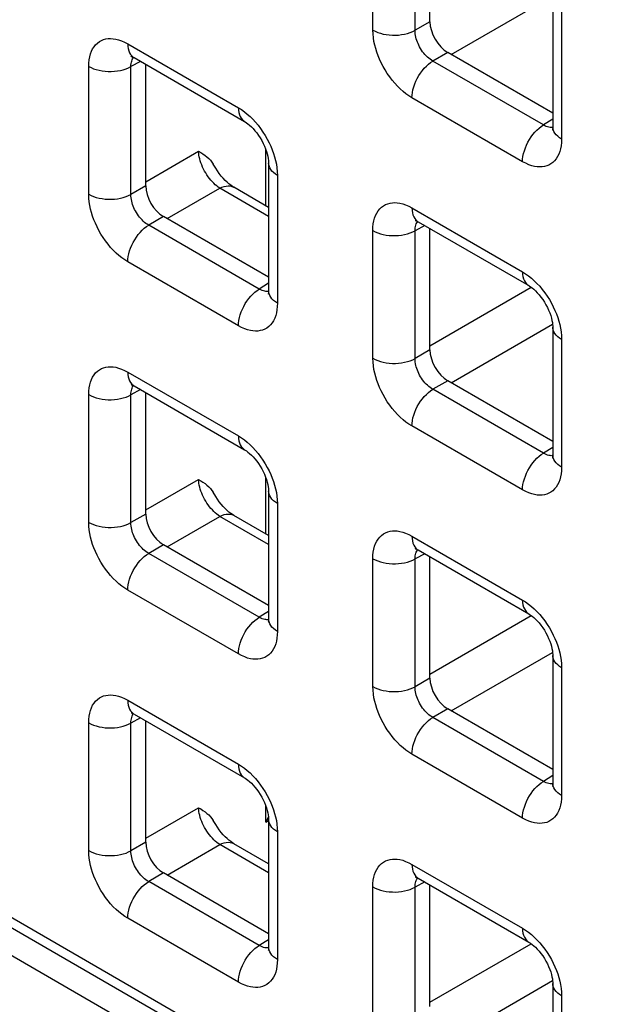
# Model space of a CAD drawing. Units: millimetres. Extents: x -45 to 53, y -212 to 176.
# Drawn here: x -22 to -17, y 55 to 65 of the extents above; entities that cross this region are included whole.
import ezdxf

# ---------------------------------------------------------------- set-up
doc = ezdxf.new("R2010")
doc.units = ezdxf.units.MM
doc.header["$LTSCALE"] = 16.335
doc.layers.add('ASSI', color=7, linetype='CONTINUOUS')
doc.layers.add('RACCORDO', color=7, linetype='CONTINUOUS')

msp = doc.modelspace()

# ---------------------------------------------------------------- linework, layer by layer
at = {"layer": 'ASSI', "color": 7, "linetype": 'CONTINUOUS'}
msp.add_line((-27.6125, 58.8947), (23.0163, 29.6622), dxfattribs=at)
at = {"layer": 'RACCORDO', "color": 250, "linetype": 'CONTINUOUS'}
for p, q in [((-18.9353, 65.1693), (-18.9353, 66.4407)), ((-18.5148, 65.1672), (-18.5148, 66.4386)), ((-18.1553, 64.926), (-17.1462, 65.5087)), ((-17.0565, 65.3559), (-17.0565, 64.0845)), ((-18.3671, 65.2524), (-18.5148, 65.1672)), ((-21.3749, 65.0324), (-20.2737, 64.3966)), ((-18.1903, 64.9463), (-18.338, 64.861)), ((-21.7637, 63.5365), (-21.7637, 64.8079)), ((-21.2474, 64.8573), (-21.3432, 64.8058)), ((-21.3432, 63.5344), (-21.3432, 64.8058)), ((-17.2369, 64.2252), (-18.338, 64.861)), ((-17.4453, 63.86), (-18.5464, 64.4958)), ((-17.1443, 64.2825), (-17.2369, 64.2252)), ((-17.1836, 64.2032), (-17.1959, 64.2065)), ((-20.0003, 63.4209), (-20.0003, 63.98)), ((-21.1955, 63.6602), (-20.6703, 63.9634)), ((-19.8849, 63.7231), (-19.8849, 62.4517)), ((-21.1955, 63.6196), (-21.3432, 63.5344)), ((-20.9837, 63.2932), (-20.4585, 63.5965)), ((-19.9727, 63.316), (-20.4585, 63.5965)), ((-18.5464, 63.3993), (-17.4453, 62.7635)), ((-21.0188, 63.3135), (-21.1664, 63.2282)), ((-20.0653, 62.5925), (-21.1664, 63.2282)), ((-18.4189, 63.2242), (-18.5148, 63.1727)), ((-18.9353, 61.9034), (-18.9353, 63.1748)), ((-18.5148, 61.9013), (-18.5148, 63.1727)), ((-20.2737, 62.2272), (-21.3749, 62.863)), ((-19.9727, 62.6497), (-20.0653, 62.5925)), ((-18.3671, 62.0271), (-17.3582, 62.6096)), ((-20.012, 62.5704), (-20.0244, 62.5737)), ((-18.1553, 61.6601), (-17.1462, 62.2428)), ((-17.0565, 62.09), (-17.0565, 60.8186)), ((-18.3671, 61.9865), (-18.5148, 61.9013)), ((-21.3749, 61.7665), (-20.2737, 61.1307)), ((-18.1903, 61.6804), (-18.338, 61.5951)), ((-21.7637, 60.2706), (-21.7637, 61.5421)), ((-21.2474, 61.5915), (-21.3432, 61.5399)), ((-21.3432, 60.2685), (-21.3432, 61.5399)), ((-17.2369, 60.9594), (-18.338, 61.5951)), ((-17.4453, 60.5941), (-18.5464, 61.2299)), ((-17.1443, 61.0166), (-17.2369, 60.9594)), ((-17.1836, 60.9373), (-17.1959, 60.9406)), ((-21.1955, 60.3943), (-20.6703, 60.6975)), ((-20.0003, 60.155), (-20.0003, 60.7142)), ((-19.8849, 60.4572), (-19.8849, 59.1858)), ((-21.1955, 60.3538), (-21.3432, 60.2685)), ((-20.9837, 60.0274), (-20.4585, 60.3306)), ((-19.9727, 60.0501), (-20.4585, 60.3306)), ((-18.5464, 60.1334), (-17.4453, 59.4977)), ((-21.0188, 60.0476), (-21.1664, 59.9624)), ((-20.0653, 59.3266), (-21.1664, 59.9624)), ((-18.9353, 58.6375), (-18.9353, 59.909)), ((-18.4189, 59.9584), (-18.5148, 59.9068)), ((-18.5148, 58.6354), (-18.5148, 59.9068)), ((-20.2737, 58.9613), (-21.3749, 59.5971)), ((-19.9727, 59.3838), (-20.0653, 59.3266)), ((-20.012, 59.3045), (-20.0244, 59.3078)), ((-18.3671, 58.7612), (-17.3582, 59.3437)), ((-27.5832, 59.2557), (22.7042, 30.2203)), ((-18.1553, 58.3943), (-17.1462, 58.9769)), ((-17.0565, 58.8241), (-17.0565, 57.5527)), ((-18.3671, 58.7207), (-18.5148, 58.6354)), ((-21.3749, 58.5007), (-20.2737, 57.8649)), ((-18.1903, 58.4145), (-18.338, 58.3293)), ((-21.2474, 58.3256), (-21.3432, 58.2741)), ((-17.2369, 57.6935), (-18.338, 58.3293)), ((-21.7637, 57.0047), (-21.7637, 58.2762)), ((-21.3432, 57.0026), (-21.3432, 58.2741)), ((-17.4453, 57.3282), (-18.5464, 57.964)), ((-17.1443, 57.7507), (-17.2369, 57.6935)), ((-17.1836, 57.6714), (-17.1959, 57.6747)), ((-21.1955, 57.1284), (-20.6703, 57.4316)), ((-20.0003, 57.2885), (-20.0003, 57.4483)), ((-20.0003, 57.2885), (-19.9727, 57.3044)), ((-19.8849, 57.1914), (-19.8849, 55.9199)), ((-21.1955, 57.0879), (-21.3432, 57.0026)), ((-20.9837, 56.7615), (-20.4585, 57.0647)), ((-19.9727, 56.7842), (-20.4585, 57.0647)), ((-18.5464, 56.8676), (-17.4453, 56.2318)), ((-21.0188, 56.7817), (-21.1664, 56.6965)), ((-20.0653, 56.0607), (-21.1664, 56.6965)), ((-18.9353, 55.3716), (-18.9353, 56.6431)), ((-18.4189, 56.6925), (-18.5148, 56.641)), ((-18.5148, 55.3695), (-18.5148, 56.641)), ((-20.2737, 55.6954), (-21.3749, 56.3312)), ((-19.9727, 56.1179), (-20.0653, 56.0607)), ((-18.3671, 55.4953), (-17.3582, 56.0778)), ((-20.012, 56.0386), (-20.0244, 56.0419)), ((-18.1553, 55.1284), (-17.1462, 55.711)), ((-17.0565, 55.5583), (-17.0565, 54.2868))]:
    msp.add_line(p, q, dxfattribs=at)
at = {"layer": 'RACCORDO', "color": 7, "linetype": 'CONTINUOUS'}
for p, q in [((-18.3671, 65.2524), (-18.3671, 66.4602)), ((-17.1443, 65.4784), (-17.1443, 64.2069)), ((-21.3127, 64.8951), (-20.2116, 64.2593)), ((-17.1443, 64.3423), (-18.1903, 64.9463)), ((-21.1955, 63.6196), (-21.1955, 64.8274)), ((-19.9727, 63.8456), (-19.9727, 62.5742)), ((-19.9727, 63.405), (-20.3196, 63.6053)), ((-19.9727, 62.7095), (-21.0188, 63.3135)), ((-18.4843, 63.262), (-17.3832, 62.6262)), ((-18.3671, 61.9865), (-18.3671, 63.1943)), ((-17.1443, 62.2125), (-17.1443, 60.9411)), ((-21.3127, 61.6292), (-20.2116, 60.9934)), ((-17.1443, 61.0764), (-18.1903, 61.6804)), ((-21.1955, 60.3538), (-21.1955, 61.5615)), ((-19.9727, 60.5797), (-19.9727, 59.3083)), ((-19.9727, 60.1391), (-20.3196, 60.3394)), ((-19.9727, 59.4436), (-21.0188, 60.0476)), ((-18.4843, 59.9961), (-17.3832, 59.3603)), ((-18.3671, 58.7207), (-18.3671, 59.9284)), ((-27.5211, 59.1184), (22.7663, 30.083)), ((-17.1443, 58.9466), (-17.1443, 57.6752)), ((-17.1443, 57.8106), (-18.1903, 58.4145)), ((-21.3127, 58.3633), (-20.2116, 57.7275)), ((-21.1955, 57.0879), (-21.1955, 58.2957)), ((-19.9727, 57.3138), (-19.9727, 56.0424)), ((-19.9727, 56.8732), (-20.3196, 57.0735)), ((-19.9727, 56.1778), (-21.0188, 56.7817)), ((-18.4843, 56.7302), (-17.3832, 56.0944)), ((-18.3671, 55.4548), (-18.3671, 56.6626)), ((-17.1443, 55.6807), (-17.1443, 54.4093))]:
    msp.add_line(p, q, dxfattribs=at)
at = {"layer": 'RACCORDO', "color": 250, "linetype": 'CONTINUOUS'}
for points in [[(-18.9353, 65.1693), (-18.9122, 65.1573), (-18.8871, 65.1467), (-18.8603, 65.1377), (-18.832, 65.1303), (-18.8025, 65.1247), (-18.7722, 65.1209), (-18.7413, 65.1189), (-18.7102, 65.1187), (-18.6793, 65.1204), (-18.6489, 65.1239), (-18.6192, 65.1293), (-18.5907, 65.1363), (-18.5636, 65.1451), (-18.5382, 65.1554), (-18.5148, 65.1672)], [(-18.5464, 64.4958), (-18.5764, 64.5145), (-18.6058, 64.5353), (-18.6345, 64.5583), (-18.6627, 64.5834), (-18.6903, 64.6106), (-18.7169, 64.6397), (-18.7428, 64.6707), (-18.7679, 64.7036), (-18.7914, 64.7375), (-18.8133, 64.7724), (-18.8337, 64.8082), (-18.8523, 64.844), (-18.8687, 64.8793), (-18.8832, 64.9146), (-18.896, 64.95), (-18.9072, 64.9854), (-18.9167, 65.0209), (-18.9243, 65.0571), (-18.9299, 65.0939), (-18.9336, 65.1313), (-18.9353, 65.1693)], [(-18.338, 64.861), (-18.3518, 64.8693), (-18.3654, 64.8786), (-18.3788, 64.889), (-18.3918, 64.9003), (-18.4045, 64.9126), (-18.4168, 64.9257), (-18.4287, 64.9398), (-18.4401, 64.9546), (-18.4509, 64.97), (-18.4609, 64.9859), (-18.4702, 65.0021), (-18.4785, 65.0184), (-18.4859, 65.0346), (-18.4924, 65.0506), (-18.4982, 65.0667), (-18.5031, 65.0829), (-18.5072, 65.0991), (-18.5106, 65.1157), (-18.513, 65.1327), (-18.5145, 65.15), (-18.5148, 65.1672)], [(-21.7637, 64.8079), (-21.7625, 64.8418), (-21.7591, 64.8738), (-21.7536, 64.9038), (-21.746, 64.9319), (-21.7362, 64.9581), (-21.7243, 64.9821), (-21.7104, 65.0039), (-21.6944, 65.0236), (-21.6769, 65.0406), (-21.6576, 65.0548), (-21.6368, 65.0664), (-21.615, 65.0752), (-21.5927, 65.0813), (-21.5694, 65.0846), (-21.5452, 65.0854), (-21.5201, 65.0839), (-21.4941, 65.0798), (-21.4666, 65.0727), (-21.4375, 65.0623), (-21.4069, 65.0489), (-21.3749, 65.0324)], [(-21.3749, 65.0324), (-21.3737, 65.0077), (-21.3703, 64.9847), (-21.3647, 64.9634), (-21.3569, 64.9442), (-21.3471, 64.9272), (-21.3352, 64.9127), (-21.3215, 64.9008), (-21.3128, 64.8951)], [(-21.3432, 64.8058), (-21.3429, 64.821), (-21.3417, 64.8354), (-21.3393, 64.849), (-21.336, 64.8617), (-21.3318, 64.8734), (-21.3266, 64.8843), (-21.3203, 64.8942), (-21.3175, 64.8977)], [(-21.7637, 64.8079), (-21.7406, 64.7959), (-21.7156, 64.7854), (-21.6887, 64.7764), (-21.6604, 64.769), (-21.6309, 64.7634), (-21.6006, 64.7595), (-21.5697, 64.7575), (-21.5387, 64.7574), (-21.5078, 64.7591), (-21.4773, 64.7626), (-21.4477, 64.7679), (-21.4191, 64.775), (-21.392, 64.7837), (-21.3666, 64.794), (-21.3432, 64.8058)], [(-18.5464, 64.4958), (-18.5453, 64.5218), (-18.5419, 64.5488), (-18.5363, 64.5765), (-18.5285, 64.6047), (-18.5186, 64.6331), (-18.5068, 64.6613), (-18.4931, 64.689), (-18.4777, 64.7159), (-18.4608, 64.7419), (-18.4425, 64.7665), (-18.4231, 64.7895), (-18.4027, 64.8107), (-18.3815, 64.8298), (-18.3599, 64.8466), (-18.338, 64.861)], [(-20.2737, 64.3966), (-20.2726, 64.372), (-20.2692, 64.3489), (-20.2636, 64.3276), (-20.2558, 64.3084), (-20.2459, 64.2915), (-20.2341, 64.2769), (-20.2204, 64.265), (-20.2116, 64.2593)], [(-20.2737, 64.3966), (-20.2438, 64.3779), (-20.2144, 64.3571), (-20.1857, 64.3341), (-20.1575, 64.309), (-20.1299, 64.2818)], [(-20.1299, 64.2818), (-20.1032, 64.2527), (-20.0773, 64.2217), (-20.0523, 64.1888), (-20.0288, 64.1549), (-20.0069, 64.12), (-19.9864, 64.0842), (-19.9679, 64.0484), (-19.9515, 64.0131), (-19.9369, 63.9778), (-19.9241, 63.9424)], [(-17.4453, 63.86), (-17.4442, 63.886), (-17.4408, 63.913), (-17.4351, 63.9407), (-17.4274, 63.9689), (-17.4175, 63.9973), (-17.4057, 64.0255), (-17.392, 64.0532), (-17.3766, 64.0802), (-17.3596, 64.1061), (-17.3414, 64.1307), (-17.3219, 64.1537), (-17.3015, 64.1749), (-17.2804, 64.194), (-17.2588, 64.2108), (-17.2369, 64.2252)], [(-17.1959, 64.2065), (-17.209, 64.2112), (-17.2227, 64.2174), (-17.2369, 64.2252)], [(-17.1445, 64.2015), (-17.1498, 64.2007), (-17.1607, 64.2004), (-17.172, 64.2012), (-17.1836, 64.2032)], [(-17.0565, 64.0845), (-17.0772, 64.0978), (-17.0955, 64.1123), (-17.1111, 64.1278), (-17.1239, 64.1441), (-17.1336, 64.1611), (-17.1403, 64.1787), (-17.1438, 64.1965), (-17.1443, 64.2069)], [(-17.0565, 64.0845), (-17.0577, 64.0506), (-17.0611, 64.0186), (-17.0665, 63.9886), (-17.0742, 63.9605), (-17.084, 63.9343), (-17.0958, 63.9103), (-17.1098, 63.8885), (-17.1257, 63.8688), (-17.1433, 63.8518), (-17.1625, 63.8376), (-17.1834, 63.826), (-17.2051, 63.8172), (-17.2275, 63.8111), (-17.2508, 63.8078), (-17.275, 63.807), (-17.3001, 63.8085), (-17.3261, 63.8126), (-17.3536, 63.8197), (-17.3827, 63.8301), (-17.4133, 63.8435), (-17.4453, 63.86)], [(-20.4585, 63.5965), (-20.4736, 63.6068), (-20.4887, 63.6183), (-20.5037, 63.6311), (-20.5184, 63.645), (-20.5329, 63.6599), (-20.547, 63.6758), (-20.5607, 63.6926), (-20.5738, 63.7102), (-20.5864, 63.7285), (-20.5983, 63.7474), (-20.6095, 63.7668), (-20.6199, 63.7866), (-20.6295, 63.8066), (-20.6382, 63.8269), (-20.6459, 63.8471), (-20.6526, 63.8674), (-20.6583, 63.8874), (-20.663, 63.9071), (-20.6665, 63.9264), (-20.669, 63.9452), (-20.6703, 63.9634)], [(-19.9241, 63.9424), (-19.9129, 63.907), (-19.9034, 63.8715), (-19.8958, 63.8354), (-19.8903, 63.7985), (-19.8866, 63.7611), (-19.8849, 63.7231)], [(-19.8849, 63.7231), (-19.9057, 63.7364), (-19.924, 63.7509), (-19.9396, 63.7664), (-19.9523, 63.7828), (-19.9621, 63.7998), (-19.9687, 63.8173), (-19.9722, 63.8351), (-19.9727, 63.8456)], [(-20.4585, 63.5965), (-20.4372, 63.6063), (-20.4161, 63.6134), (-20.3957, 63.6177), (-20.376, 63.6193), (-20.3572, 63.6181), (-20.3396, 63.6141), (-20.3233, 63.6073), (-20.3196, 63.6053)], [(-21.7637, 63.5365), (-21.7406, 63.5245), (-21.7156, 63.5139), (-21.6887, 63.5049), (-21.6604, 63.4976), (-21.6309, 63.4919), (-21.6006, 63.4881), (-21.5697, 63.4861), (-21.5387, 63.4859), (-21.5078, 63.4876), (-21.4773, 63.4912), (-21.4477, 63.4965), (-21.4191, 63.5036), (-21.392, 63.5123), (-21.3666, 63.5226), (-21.3432, 63.5344)], [(-21.3749, 62.863), (-21.4048, 62.8817), (-21.4342, 62.9026), (-21.4629, 62.9255), (-21.4911, 62.9506), (-21.5187, 62.9778), (-21.5454, 63.0069), (-21.5713, 63.0379), (-21.5963, 63.0708), (-21.6198, 63.1047), (-21.6417, 63.1396), (-21.6622, 63.1754), (-21.6807, 63.2112), (-21.6971, 63.2466), (-21.7116, 63.2818), (-21.7244, 63.3172), (-21.7357, 63.3526), (-21.7452, 63.3882), (-21.7527, 63.4243), (-21.7583, 63.4611), (-21.762, 63.4985), (-21.7637, 63.5365)], [(-21.1664, 63.2282), (-21.1802, 63.2365), (-21.1938, 63.2458), (-21.2072, 63.2562), (-21.2202, 63.2676), (-21.2329, 63.2798), (-21.2452, 63.2929), (-21.2571, 63.307), (-21.2686, 63.3218), (-21.2793, 63.3372), (-21.2893, 63.3531), (-21.2986, 63.3693), (-21.307, 63.3857), (-21.3144, 63.4018), (-21.3209, 63.4178), (-21.3266, 63.434), (-21.3315, 63.4502), (-21.3356, 63.4663), (-21.339, 63.4829), (-21.3414, 63.5), (-21.3429, 63.5172), (-21.3432, 63.5344)], [(-18.9353, 63.1748), (-18.934, 63.2087), (-18.9307, 63.2407), (-18.9252, 63.2707), (-18.9175, 63.2988), (-18.9077, 63.325), (-18.8959, 63.349), (-18.882, 63.3708), (-18.866, 63.3905), (-18.8485, 63.4075), (-18.8292, 63.4217), (-18.8084, 63.4333), (-18.7866, 63.4421), (-18.7642, 63.4482), (-18.741, 63.4515), (-18.7167, 63.4523), (-18.6917, 63.4508), (-18.6656, 63.4467), (-18.6381, 63.4396), (-18.609, 63.4292), (-18.5785, 63.4158), (-18.5464, 63.3993)], [(-18.5464, 63.3993), (-18.5453, 63.3747), (-18.5419, 63.3516), (-18.5363, 63.3303), (-18.5285, 63.3111), (-18.5186, 63.2941), (-18.5068, 63.2796), (-18.4931, 63.2677), (-18.4843, 63.262)], [(-21.3749, 62.863), (-21.3737, 62.889), (-21.3703, 62.916), (-21.3647, 62.9437), (-21.3569, 62.9719), (-21.3471, 63.0003), (-21.3352, 63.0285), (-21.3215, 63.0562), (-21.3061, 63.0832), (-21.2892, 63.1091), (-21.2709, 63.1337), (-21.2515, 63.1567), (-21.2311, 63.1779), (-21.21, 63.197), (-21.1883, 63.2138), (-21.1664, 63.2282)], [(-18.5148, 63.1727), (-18.5145, 63.1879), (-18.5132, 63.2023), (-18.5109, 63.2159), (-18.5076, 63.2286), (-18.5034, 63.2403), (-18.4981, 63.2512), (-18.4919, 63.2611), (-18.4891, 63.2646)], [(-18.9353, 63.1748), (-18.9122, 63.1628), (-18.8871, 63.1523), (-18.8603, 63.1433), (-18.832, 63.1359), (-18.8025, 63.1303), (-18.7722, 63.1264), (-18.7413, 63.1244), (-18.7102, 63.1243), (-18.6793, 63.126), (-18.6489, 63.1295), (-18.6192, 63.1348), (-18.5907, 63.1419), (-18.5636, 63.1506), (-18.5382, 63.161), (-18.5148, 63.1727)], [(-17.4453, 62.7635), (-17.4442, 62.7389), (-17.4408, 62.7158), (-17.4351, 62.6945), (-17.4274, 62.6753), (-17.4175, 62.6584), (-17.4057, 62.6438), (-17.392, 62.6319), (-17.3832, 62.6262)], [(-17.4453, 62.7635), (-17.4153, 62.7448), (-17.386, 62.724), (-17.3572, 62.701), (-17.3291, 62.6759), (-17.3015, 62.6487)], [(-17.3015, 62.6487), (-17.2748, 62.6196), (-17.2489, 62.5886), (-17.2239, 62.5557), (-17.2004, 62.5218), (-17.1784, 62.4869), (-17.158, 62.4511), (-17.1395, 62.4153), (-17.123, 62.38), (-17.1085, 62.3447), (-17.0957, 62.3093)], [(-20.2737, 62.2272), (-20.2726, 62.2532), (-20.2692, 62.2802), (-20.2636, 62.308), (-20.2558, 62.3362), (-20.2459, 62.3645), (-20.2341, 62.3927), (-20.2204, 62.4204), (-20.205, 62.4474), (-20.1881, 62.4733), (-20.1698, 62.4979), (-20.1503, 62.5209), (-20.13, 62.5421), (-20.1088, 62.5612), (-20.0872, 62.5781), (-20.0653, 62.5925)], [(-20.0244, 62.5737), (-20.0374, 62.5784), (-20.0511, 62.5846), (-20.0653, 62.5925)], [(-19.9729, 62.5687), (-19.9782, 62.5679), (-19.9891, 62.5676), (-20.0004, 62.5684), (-20.012, 62.5704)], [(-19.8849, 62.4517), (-19.9057, 62.465), (-19.924, 62.4795), (-19.9396, 62.495), (-19.9523, 62.5113), (-19.9621, 62.5284), (-19.9687, 62.5459), (-19.9722, 62.5637), (-19.9727, 62.5741)], [(-19.8849, 62.4517), (-19.8861, 62.4178), (-19.8895, 62.3858), (-19.895, 62.3558), (-19.9026, 62.3277), (-19.9124, 62.3015), (-19.9242, 62.2775), (-19.9382, 62.2557), (-19.9542, 62.236), (-19.9717, 62.219), (-19.991, 62.2048), (-20.0118, 62.1932), (-20.0336, 62.1844), (-20.0559, 62.1784), (-20.0792, 62.175), (-20.1034, 62.1742), (-20.1285, 62.1757), (-20.1545, 62.1798), (-20.182, 62.1869), (-20.2111, 62.1973), (-20.2417, 62.2107), (-20.2737, 62.2272)], [(-17.0957, 62.3093), (-17.0845, 62.2739), (-17.075, 62.2384), (-17.0674, 62.2023), (-17.0618, 62.1654), (-17.0582, 62.128), (-17.0565, 62.09)], [(-17.0565, 62.09), (-17.0772, 62.1033), (-17.0955, 62.1178), (-17.1111, 62.1333), (-17.1239, 62.1497), (-17.1336, 62.1667), (-17.1403, 62.1842), (-17.1438, 62.202), (-17.1443, 62.2125)], [(-18.9353, 61.9034), (-18.9122, 61.8914), (-18.8871, 61.8808), (-18.8603, 61.8718), (-18.832, 61.8645), (-18.8025, 61.8588), (-18.7722, 61.855), (-18.7413, 61.853), (-18.7102, 61.8528), (-18.6793, 61.8545), (-18.6489, 61.8581), (-18.6192, 61.8634), (-18.5907, 61.8705), (-18.5636, 61.8792), (-18.5382, 61.8895), (-18.5148, 61.9013)], [(-18.5464, 61.2299), (-18.5764, 61.2486), (-18.6058, 61.2695), (-18.6345, 61.2924), (-18.6627, 61.3175), (-18.6903, 61.3447), (-18.7169, 61.3738), (-18.7428, 61.4049), (-18.7679, 61.4377), (-18.7914, 61.4716), (-18.8133, 61.5065), (-18.8337, 61.5423), (-18.8523, 61.5781), (-18.8687, 61.6135), (-18.8832, 61.6487), (-18.896, 61.6841), (-18.9072, 61.7195), (-18.9167, 61.7551), (-18.9243, 61.7912), (-18.9299, 61.828), (-18.9336, 61.8654), (-18.9353, 61.9034)], [(-18.338, 61.5951), (-18.3518, 61.6034), (-18.3654, 61.6127), (-18.3788, 61.6231), (-18.3918, 61.6345), (-18.4045, 61.6467), (-18.4168, 61.6598), (-18.4287, 61.6739), (-18.4401, 61.6887), (-18.4509, 61.7041), (-18.4609, 61.72), (-18.4702, 61.7362), (-18.4785, 61.7526), (-18.4859, 61.7687), (-18.4924, 61.7847), (-18.4982, 61.8009), (-18.5031, 61.8171), (-18.5072, 61.8332), (-18.5106, 61.8498), (-18.513, 61.8669), (-18.5145, 61.8841), (-18.5148, 61.9013)], [(-21.7637, 61.5421), (-21.7625, 61.576), (-21.7591, 61.6079), (-21.7536, 61.6379), (-21.746, 61.666), (-21.7362, 61.6922), (-21.7243, 61.7162), (-21.7104, 61.7381), (-21.6944, 61.7577), (-21.6769, 61.7748), (-21.6576, 61.789), (-21.6368, 61.8005), (-21.615, 61.8093), (-21.5927, 61.8154), (-21.5694, 61.8187), (-21.5452, 61.8195), (-21.5201, 61.818), (-21.4941, 61.8139), (-21.4666, 61.8068), (-21.4375, 61.7965), (-21.4069, 61.783), (-21.3749, 61.7665)], [(-21.3749, 61.7665), (-21.3737, 61.7419), (-21.3703, 61.7188), (-21.3647, 61.6975), (-21.3569, 61.6783), (-21.3471, 61.6614), (-21.3352, 61.6468), (-21.3215, 61.6349), (-21.3128, 61.6292)], [(-21.3432, 61.5399), (-21.3429, 61.5551), (-21.3417, 61.5695), (-21.3393, 61.5831), (-21.336, 61.5958), (-21.3318, 61.6076), (-21.3266, 61.6184), (-21.3203, 61.6283), (-21.3175, 61.6318)], [(-21.7637, 61.5421), (-21.7406, 61.5301), (-21.7156, 61.5195), (-21.6887, 61.5105), (-21.6604, 61.5031), (-21.6309, 61.4975), (-21.6006, 61.4937), (-21.5697, 61.4916), (-21.5387, 61.4915), (-21.5078, 61.4932), (-21.4773, 61.4967), (-21.4477, 61.502), (-21.4191, 61.5091), (-21.392, 61.5179), (-21.3666, 61.5282), (-21.3432, 61.5399)], [(-18.5464, 61.2299), (-18.5453, 61.2559), (-18.5419, 61.2829), (-18.5363, 61.3106), (-18.5285, 61.3388), (-18.5186, 61.3672), (-18.5068, 61.3954), (-18.4931, 61.4231), (-18.4777, 61.4501), (-18.4608, 61.476), (-18.4425, 61.5006), (-18.4231, 61.5236), (-18.4027, 61.5448), (-18.3815, 61.5639), (-18.3599, 61.5807), (-18.338, 61.5951)], [(-20.2737, 61.1307), (-20.2726, 61.1061), (-20.2692, 61.083), (-20.2636, 61.0617), (-20.2558, 61.0425), (-20.2459, 61.0256), (-20.2341, 61.0111), (-20.2204, 60.9991), (-20.2116, 60.9934)], [(-20.2737, 61.1307), (-20.2438, 61.112), (-20.2144, 61.0912), (-20.1857, 61.0682), (-20.1575, 61.0431), (-20.1299, 61.0159)], [(-20.1299, 61.0159), (-20.1032, 60.9869), (-20.0773, 60.9558), (-20.0523, 60.9229), (-20.0288, 60.8891), (-20.0069, 60.8542), (-19.9864, 60.8183), (-19.9679, 60.7825), (-19.9515, 60.7472), (-19.9369, 60.7119), (-19.9241, 60.6765)], [(-17.4453, 60.5941), (-17.4442, 60.6201), (-17.4408, 60.6471), (-17.4351, 60.6749), (-17.4274, 60.7031), (-17.4175, 60.7314), (-17.4057, 60.7596), (-17.392, 60.7873), (-17.3766, 60.8143), (-17.3596, 60.8402), (-17.3414, 60.8648), (-17.3219, 60.8878), (-17.3015, 60.909), (-17.2804, 60.9281), (-17.2588, 60.945), (-17.2369, 60.9594)], [(-17.1959, 60.9406), (-17.209, 60.9453), (-17.2227, 60.9515), (-17.2369, 60.9594)], [(-17.1445, 60.9356), (-17.1498, 60.9349), (-17.1607, 60.9345), (-17.172, 60.9353), (-17.1836, 60.9373)], [(-17.0565, 60.8186), (-17.0772, 60.8319), (-17.0955, 60.8464), (-17.1111, 60.8619), (-17.1239, 60.8782), (-17.1336, 60.8953), (-17.1403, 60.9128), (-17.1438, 60.9306), (-17.1443, 60.941)], [(-17.0565, 60.8186), (-17.0577, 60.7847), (-17.0611, 60.7527), (-17.0665, 60.7227), (-17.0742, 60.6946), (-17.084, 60.6684), (-17.0958, 60.6444), (-17.1098, 60.6226), (-17.1257, 60.6029), (-17.1433, 60.5859), (-17.1625, 60.5717), (-17.1834, 60.5601), (-17.2051, 60.5513), (-17.2275, 60.5453), (-17.2508, 60.5419), (-17.275, 60.5411), (-17.3001, 60.5426), (-17.3261, 60.5467), (-17.3536, 60.5538), (-17.3827, 60.5642), (-17.4133, 60.5776), (-17.4453, 60.5941)], [(-20.4585, 60.3306), (-20.4736, 60.3409), (-20.4887, 60.3524), (-20.5037, 60.3652), (-20.5184, 60.3791), (-20.5329, 60.394), (-20.547, 60.41), (-20.5607, 60.4268), (-20.5738, 60.4444), (-20.5864, 60.4627), (-20.5983, 60.4816), (-20.6095, 60.5009), (-20.6199, 60.5207), (-20.6295, 60.5408), (-20.6382, 60.561), (-20.6459, 60.5813), (-20.6526, 60.6015), (-20.6583, 60.6215), (-20.663, 60.6412), (-20.6665, 60.6606), (-20.669, 60.6794), (-20.6703, 60.6975)], [(-19.9241, 60.6765), (-19.9129, 60.6411), (-19.9034, 60.6056), (-19.8958, 60.5695), (-19.8903, 60.5326), (-19.8866, 60.4952), (-19.8849, 60.4572)], [(-19.8849, 60.4572), (-19.9057, 60.4706), (-19.924, 60.485), (-19.9396, 60.5005), (-19.9523, 60.5169), (-19.9621, 60.5339), (-19.9687, 60.5514), (-19.9722, 60.5693), (-19.9727, 60.5797)], [(-21.7637, 60.2706), (-21.7406, 60.2586), (-21.7156, 60.248), (-21.6887, 60.239), (-21.6604, 60.2317), (-21.6309, 60.226), (-21.6006, 60.2222), (-21.5697, 60.2202), (-21.5387, 60.22), (-21.5078, 60.2217), (-21.4773, 60.2253), (-21.4477, 60.2306), (-21.4191, 60.2377), (-21.392, 60.2464), (-21.3666, 60.2567), (-21.3432, 60.2685)], [(-21.3749, 59.5971), (-21.4048, 59.6158), (-21.4342, 59.6367), (-21.4629, 59.6596), (-21.4911, 59.6847), (-21.5187, 59.712), (-21.5454, 59.741), (-21.5713, 59.7721), (-21.5963, 59.8049), (-21.6198, 59.8388), (-21.6417, 59.8737), (-21.6622, 59.9096), (-21.6807, 59.9454), (-21.6971, 59.9807), (-21.7116, 60.0159), (-21.7244, 60.0513), (-21.7357, 60.0867), (-21.7452, 60.1223), (-21.7527, 60.1584), (-21.7583, 60.1952), (-21.762, 60.2326), (-21.7637, 60.2706)], [(-21.1664, 59.9624), (-21.1802, 59.9706), (-21.1938, 59.9799), (-21.2072, 59.9903), (-21.2202, 60.0017), (-21.2329, 60.0139), (-21.2452, 60.027), (-21.2571, 60.0411), (-21.2686, 60.0559), (-21.2793, 60.0713), (-21.2893, 60.0872), (-21.2986, 60.1034), (-21.307, 60.1198), (-21.3144, 60.1359), (-21.3209, 60.1519), (-21.3266, 60.1681), (-21.3315, 60.1843), (-21.3356, 60.2004), (-21.339, 60.217), (-21.3414, 60.2341), (-21.3429, 60.2513), (-21.3432, 60.2685)], [(-20.4585, 60.3306), (-20.4372, 60.3404), (-20.4161, 60.3475), (-20.3957, 60.3519), (-20.376, 60.3534), (-20.3572, 60.3522), (-20.3396, 60.3482), (-20.3233, 60.3414), (-20.3196, 60.3394)], [(-18.9353, 59.909), (-18.934, 59.9429), (-18.9307, 59.9748), (-18.9252, 60.0048), (-18.9175, 60.0329), (-18.9077, 60.0591), (-18.8959, 60.0831), (-18.882, 60.105), (-18.866, 60.1246), (-18.8485, 60.1417), (-18.8292, 60.1559), (-18.8084, 60.1674), (-18.7866, 60.1762), (-18.7642, 60.1823), (-18.741, 60.1856), (-18.7167, 60.1864), (-18.6917, 60.1849), (-18.6656, 60.1808), (-18.6381, 60.1737), (-18.609, 60.1634), (-18.5785, 60.1499), (-18.5464, 60.1334)], [(-18.5464, 60.1334), (-18.5453, 60.1088), (-18.5419, 60.0857), (-18.5363, 60.0644), (-18.5285, 60.0452), (-18.5186, 60.0283), (-18.5068, 60.0137), (-18.4931, 60.0018), (-18.4843, 59.9961)], [(-18.5148, 59.9068), (-18.5145, 59.922), (-18.5132, 59.9364), (-18.5109, 59.95), (-18.5076, 59.9627), (-18.5034, 59.9745), (-18.4981, 59.9853), (-18.4919, 59.9952), (-18.4891, 59.9987)], [(-21.3749, 59.5971), (-21.3737, 59.6231), (-21.3703, 59.6501), (-21.3647, 59.6779), (-21.3569, 59.7061), (-21.3471, 59.7344), (-21.3352, 59.7626), (-21.3215, 59.7903), (-21.3061, 59.8173), (-21.2892, 59.8432), (-21.2709, 59.8678), (-21.2515, 59.8908), (-21.2311, 59.912), (-21.21, 59.9311), (-21.1883, 59.948), (-21.1664, 59.9624)], [(-18.9353, 59.909), (-18.9122, 59.897), (-18.8871, 59.8864), (-18.8603, 59.8774), (-18.832, 59.87), (-18.8025, 59.8644), (-18.7722, 59.8606), (-18.7413, 59.8585), (-18.7102, 59.8584), (-18.6793, 59.8601), (-18.6489, 59.8636), (-18.6192, 59.8689), (-18.5907, 59.876), (-18.5636, 59.8848), (-18.5382, 59.8951), (-18.5148, 59.9068)], [(-17.4453, 59.4977), (-17.4442, 59.473), (-17.4408, 59.4499), (-17.4351, 59.4286), (-17.4274, 59.4094), (-17.4175, 59.3925), (-17.4057, 59.378), (-17.392, 59.366), (-17.3832, 59.3603)], [(-17.4453, 59.4977), (-17.4153, 59.4789), (-17.386, 59.4581), (-17.3572, 59.4352), (-17.3291, 59.41), (-17.3015, 59.3828)], [(-17.3015, 59.3828), (-17.2748, 59.3538), (-17.2489, 59.3227), (-17.2239, 59.2898), (-17.2004, 59.256), (-17.1784, 59.2211), (-17.158, 59.1852), (-17.1395, 59.1494), (-17.123, 59.1141), (-17.1085, 59.0788), (-17.0957, 59.0434)], [(-20.2737, 58.9613), (-20.2726, 58.9873), (-20.2692, 59.0143), (-20.2636, 59.0421), (-20.2558, 59.0703), (-20.2459, 59.0986), (-20.2341, 59.1268), (-20.2204, 59.1545), (-20.205, 59.1815), (-20.1881, 59.2074), (-20.1698, 59.232), (-20.1503, 59.255), (-20.13, 59.2762), (-20.1088, 59.2953), (-20.0872, 59.3122), (-20.0653, 59.3266)], [(-20.0244, 59.3078), (-20.0374, 59.3125), (-20.0511, 59.3187), (-20.0653, 59.3266)], [(-19.9729, 59.3028), (-19.9782, 59.3021), (-19.9891, 59.3017), (-20.0004, 59.3026), (-20.012, 59.3045)], [(-19.8849, 59.1858), (-19.9057, 59.1991), (-19.924, 59.2136), (-19.9396, 59.2291), (-19.9523, 59.2455), (-19.9621, 59.2625), (-19.9687, 59.28), (-19.9722, 59.2978), (-19.9727, 59.3083)], [(-19.8849, 59.1858), (-19.8861, 59.1519), (-19.8895, 59.12), (-19.895, 59.09), (-19.9026, 59.0618), (-19.9124, 59.0356), (-19.9242, 59.0117), (-19.9382, 58.9898), (-19.9542, 58.9701), (-19.9717, 58.9531), (-19.991, 58.9389), (-20.0118, 58.9274), (-20.0336, 58.9185), (-20.0559, 58.9125), (-20.0792, 58.9091), (-20.1034, 58.9083), (-20.1285, 58.9099), (-20.1545, 58.9139), (-20.182, 58.921), (-20.2111, 58.9314), (-20.2417, 58.9448), (-20.2737, 58.9613)], [(-17.0957, 59.0434), (-17.0845, 59.008), (-17.075, 58.9725), (-17.0674, 58.9364), (-17.0618, 58.8995), (-17.0582, 58.8621), (-17.0565, 58.8241)], [(-17.0565, 58.8241), (-17.0772, 58.8375), (-17.0955, 58.8519), (-17.1111, 58.8674), (-17.1239, 58.8838), (-17.1336, 58.9008), (-17.1403, 58.9183), (-17.1438, 58.9362), (-17.1443, 58.9466)], [(-18.9353, 58.6375), (-18.9122, 58.6255), (-18.8871, 58.6149), (-18.8603, 58.6059), (-18.832, 58.5986), (-18.8025, 58.593), (-18.7722, 58.5891), (-18.7413, 58.5871), (-18.7102, 58.5869), (-18.6793, 58.5886), (-18.6489, 58.5922), (-18.6192, 58.5975), (-18.5907, 58.6046), (-18.5636, 58.6133), (-18.5382, 58.6236), (-18.5148, 58.6354)], [(-18.5464, 57.964), (-18.5764, 57.9827), (-18.6058, 58.0036), (-18.6345, 58.0265), (-18.6627, 58.0516), (-18.6903, 58.0789), (-18.7169, 58.1079), (-18.7428, 58.139), (-18.7679, 58.1719), (-18.7914, 58.2057), (-18.8133, 58.2406), (-18.8337, 58.2765), (-18.8523, 58.3123), (-18.8687, 58.3476), (-18.8832, 58.3828), (-18.896, 58.4182), (-18.9072, 58.4536), (-18.9167, 58.4892), (-18.9243, 58.5253), (-18.9299, 58.5621), (-18.9336, 58.5995), (-18.9353, 58.6375)], [(-18.338, 58.3293), (-18.3518, 58.3375), (-18.3654, 58.3468), (-18.3788, 58.3572), (-18.3918, 58.3686), (-18.4045, 58.3808), (-18.4168, 58.3939), (-18.4287, 58.408), (-18.4401, 58.4228), (-18.4509, 58.4382), (-18.4609, 58.4541), (-18.4702, 58.4704), (-18.4785, 58.4867), (-18.4859, 58.5028), (-18.4924, 58.5188), (-18.4982, 58.535), (-18.5031, 58.5512), (-18.5072, 58.5673), (-18.5106, 58.5839), (-18.513, 58.601), (-18.5145, 58.6182), (-18.5148, 58.6354)], [(-21.7637, 58.2762), (-21.7625, 58.3101), (-21.7591, 58.342), (-21.7536, 58.372), (-21.746, 58.4001), (-21.7362, 58.4263), (-21.7243, 58.4503), (-21.7104, 58.4722), (-21.6944, 58.4919), (-21.6769, 58.5089), (-21.6576, 58.5231), (-21.6368, 58.5346), (-21.615, 58.5435), (-21.5927, 58.5495), (-21.5694, 58.5528), (-21.5452, 58.5536), (-21.5201, 58.5521), (-21.4941, 58.5481), (-21.4666, 58.5409), (-21.4375, 58.5306), (-21.4069, 58.5171), (-21.3749, 58.5007)], [(-21.3749, 58.5007), (-21.3737, 58.476), (-21.3703, 58.4529), (-21.3647, 58.4316), (-21.3569, 58.4124), (-21.3471, 58.3955), (-21.3352, 58.381), (-21.3215, 58.369), (-21.3128, 58.3634)], [(-21.3432, 58.2741), (-21.3429, 58.2892), (-21.3417, 58.3036), (-21.3393, 58.3172), (-21.336, 58.3299), (-21.3318, 58.3417), (-21.3266, 58.3525), (-21.3203, 58.3625), (-21.3175, 58.366)], [(-18.5464, 57.964), (-18.5453, 57.99), (-18.5419, 58.017), (-18.5363, 58.0448), (-18.5285, 58.073), (-18.5186, 58.1013), (-18.5068, 58.1295), (-18.4931, 58.1572), (-18.4777, 58.1842), (-18.4608, 58.2101), (-18.4425, 58.2347), (-18.4231, 58.2577), (-18.4027, 58.2789), (-18.3815, 58.298), (-18.3599, 58.3149), (-18.338, 58.3293)], [(-21.7637, 58.2762), (-21.7406, 58.2642), (-21.7156, 58.2536), (-21.6887, 58.2446), (-21.6604, 58.2372), (-21.6309, 58.2316), (-21.6006, 58.2278), (-21.5697, 58.2258), (-21.5387, 58.2256), (-21.5078, 58.2273), (-21.4773, 58.2308), (-21.4477, 58.2362), (-21.4191, 58.2432), (-21.392, 58.252), (-21.3666, 58.2623), (-21.3432, 58.2741)], [(-20.2737, 57.8649), (-20.2726, 57.8402), (-20.2692, 57.8171), (-20.2636, 57.7959), (-20.2558, 57.7766), (-20.2459, 57.7597), (-20.2341, 57.7452), (-20.2204, 57.7333), (-20.2116, 57.7276)], [(-20.2737, 57.8649), (-20.2438, 57.8461), (-20.2144, 57.8253), (-20.1857, 57.8024), (-20.1575, 57.7772), (-20.1299, 57.75)], [(-20.1299, 57.75), (-20.1032, 57.721), (-20.0773, 57.6899), (-20.0523, 57.657), (-20.0288, 57.6232), (-20.0069, 57.5883), (-19.9864, 57.5524), (-19.9679, 57.5166)], [(-17.4453, 57.3282), (-17.4442, 57.3542), (-17.4408, 57.3812), (-17.4351, 57.409), (-17.4274, 57.4372), (-17.4175, 57.4655), (-17.4057, 57.4937), (-17.392, 57.5214), (-17.3766, 57.5484), (-17.3596, 57.5743), (-17.3414, 57.5989), (-17.3219, 57.6219), (-17.3015, 57.6431), (-17.2804, 57.6622), (-17.2588, 57.6791), (-17.2369, 57.6935)], [(-17.1959, 57.6747), (-17.209, 57.6794), (-17.2227, 57.6856), (-17.2369, 57.6935)], [(-17.1445, 57.6697), (-17.1498, 57.669), (-17.1607, 57.6686), (-17.172, 57.6695), (-17.1836, 57.6714)], [(-17.0565, 57.5527), (-17.0772, 57.566), (-17.0955, 57.5805), (-17.1111, 57.596), (-17.1239, 57.6124), (-17.1336, 57.6294), (-17.1403, 57.6469), (-17.1438, 57.6647), (-17.1443, 57.6752)], [(-19.9679, 57.5166), (-19.9515, 57.4813), (-19.9369, 57.446), (-19.9241, 57.4107)], [(-17.0565, 57.5527), (-17.0577, 57.5188), (-17.0611, 57.4869), (-17.0665, 57.4569), (-17.0742, 57.4287), (-17.084, 57.4025), (-17.0958, 57.3786), (-17.1098, 57.3567), (-17.1257, 57.337), (-17.1433, 57.32), (-17.1625, 57.3058), (-17.1834, 57.2943), (-17.2051, 57.2854), (-17.2275, 57.2794), (-17.2508, 57.276), (-17.275, 57.2752), (-17.3001, 57.2768), (-17.3261, 57.2808), (-17.3536, 57.2879), (-17.3827, 57.2983), (-17.4133, 57.3117), (-17.4453, 57.3282)], [(-20.4585, 57.0647), (-20.4736, 57.075), (-20.4887, 57.0866), (-20.5037, 57.0993), (-20.5184, 57.1132), (-20.5329, 57.1282), (-20.547, 57.1441), (-20.5607, 57.1609), (-20.5738, 57.1785), (-20.5864, 57.1968), (-20.5983, 57.2157), (-20.6095, 57.2351), (-20.6199, 57.2548), (-20.6295, 57.2749), (-20.6382, 57.2951), (-20.6459, 57.3154), (-20.6526, 57.3356), (-20.6583, 57.3556), (-20.663, 57.3754), (-20.6665, 57.3947), (-20.669, 57.4135), (-20.6703, 57.4316)], [(-19.9241, 57.4107), (-19.9129, 57.3752), (-19.9034, 57.3397), (-19.8958, 57.3036), (-19.8903, 57.2668), (-19.8866, 57.2293), (-19.8849, 57.1914)], [(-19.8849, 57.1914), (-19.9057, 57.2047), (-19.924, 57.2192), (-19.9396, 57.2347), (-19.9523, 57.251), (-19.9621, 57.268), (-19.9687, 57.2856), (-19.9722, 57.3034), (-19.9727, 57.3138)], [(-20.4585, 57.0647), (-20.4372, 57.0745), (-20.4161, 57.0816), (-20.3957, 57.086), (-20.376, 57.0876), (-20.3572, 57.0863), (-20.3396, 57.0823), (-20.3233, 57.0755), (-20.3196, 57.0735)], [(-21.7637, 57.0047), (-21.7406, 56.9927), (-21.7156, 56.9822), (-21.6887, 56.9732), (-21.6604, 56.9658), (-21.6309, 56.9602), (-21.6006, 56.9563), (-21.5697, 56.9543), (-21.5387, 56.9542), (-21.5078, 56.9559), (-21.4773, 56.9594), (-21.4477, 56.9647), (-21.4191, 56.9718), (-21.392, 56.9805), (-21.3666, 56.9908), (-21.3432, 57.0026)], [(-21.3749, 56.3312), (-21.4048, 56.35), (-21.4342, 56.3708), (-21.4629, 56.3937), (-21.4911, 56.4189), (-21.5187, 56.4461), (-21.5454, 56.4751), (-21.5713, 56.5062), (-21.5963, 56.5391), (-21.6198, 56.5729), (-21.6417, 56.6078), (-21.6622, 56.6437), (-21.6807, 56.6795), (-21.6971, 56.7148), (-21.7116, 56.7501), (-21.7244, 56.7854), (-21.7357, 56.8209), (-21.7452, 56.8564), (-21.7527, 56.8925), (-21.7583, 56.9293), (-21.762, 56.9668), (-21.7637, 57.0047)], [(-21.1664, 56.6965), (-21.1802, 56.7047), (-21.1938, 56.7141), (-21.2072, 56.7245), (-21.2202, 56.7358), (-21.2329, 56.748), (-21.2452, 56.7612), (-21.2571, 56.7752), (-21.2686, 56.7901), (-21.2793, 56.8055), (-21.2893, 56.8213), (-21.2986, 56.8376), (-21.307, 56.8539), (-21.3144, 56.87), (-21.3209, 56.886), (-21.3266, 56.9022), (-21.3315, 56.9184), (-21.3356, 56.9346), (-21.339, 56.9512), (-21.3414, 56.9682), (-21.3429, 56.9854), (-21.3432, 57.0026)], [(-18.9353, 56.6431), (-18.934, 56.677), (-18.9307, 56.7089), (-18.9252, 56.7389), (-18.9175, 56.7671), (-18.9077, 56.7932), (-18.8959, 56.8172), (-18.882, 56.8391), (-18.866, 56.8588), (-18.8485, 56.8758), (-18.8292, 56.89), (-18.8084, 56.9015), (-18.7866, 56.9104), (-18.7642, 56.9164), (-18.741, 56.9197), (-18.7167, 56.9205), (-18.6917, 56.919), (-18.6656, 56.915), (-18.6381, 56.9078), (-18.609, 56.8975), (-18.5785, 56.884), (-18.5464, 56.8676)], [(-18.5464, 56.8676), (-18.5453, 56.8429), (-18.5419, 56.8198), (-18.5363, 56.7985), (-18.5285, 56.7793), (-18.5186, 56.7624), (-18.5068, 56.7479), (-18.4931, 56.7359), (-18.4843, 56.7303)], [(-18.5148, 56.641), (-18.5145, 56.6561), (-18.5132, 56.6705), (-18.5109, 56.6841), (-18.5076, 56.6968), (-18.5034, 56.7086), (-18.4981, 56.7194), (-18.4919, 56.7294), (-18.4891, 56.7329)], [(-21.3749, 56.3312), (-21.3737, 56.3572), (-21.3703, 56.3842), (-21.3647, 56.412), (-21.3569, 56.4402), (-21.3471, 56.4685), (-21.3352, 56.4967), (-21.3215, 56.5244), (-21.3061, 56.5514), (-21.2892, 56.5773), (-21.2709, 56.6019), (-21.2515, 56.6249), (-21.2311, 56.6461), (-21.21, 56.6652), (-21.1883, 56.6821), (-21.1664, 56.6965)], [(-18.9353, 56.6431), (-18.9122, 56.6311), (-18.8871, 56.6205), (-18.8603, 56.6115), (-18.832, 56.6041), (-18.8025, 56.5985), (-18.7722, 56.5947), (-18.7413, 56.5927), (-18.7102, 56.5925), (-18.6793, 56.5942), (-18.6489, 56.5977), (-18.6192, 56.6031), (-18.5907, 56.6101), (-18.5636, 56.6189), (-18.5382, 56.6292), (-18.5148, 56.641)], [(-17.4453, 56.2318), (-17.4442, 56.2071), (-17.4408, 56.184), (-17.4351, 56.1628), (-17.4274, 56.1435), (-17.4175, 56.1266), (-17.4057, 56.1121), (-17.392, 56.1002), (-17.3832, 56.0945)], [(-17.4453, 56.2318), (-17.4153, 56.213), (-17.386, 56.1922), (-17.3572, 56.1693), (-17.3291, 56.1441), (-17.3015, 56.1169)], [(-20.2737, 55.6954), (-20.2726, 55.7214), (-20.2692, 55.7484), (-20.2636, 55.7762), (-20.2558, 55.8044), (-20.2459, 55.8327), (-20.2341, 55.8609), (-20.2204, 55.8887), (-20.205, 55.9156), (-20.1881, 55.9415), (-20.1698, 55.9661), (-20.1503, 55.9892), (-20.13, 56.0103), (-20.1088, 56.0294), (-20.0872, 56.0463), (-20.0653, 56.0607)], [(-20.0244, 56.0419), (-20.0374, 56.0466), (-20.0511, 56.0529), (-20.0653, 56.0607)], [(-17.3015, 56.1169), (-17.2748, 56.0879), (-17.2489, 56.0568), (-17.2239, 56.0239), (-17.2004, 55.9901), (-17.1784, 55.9552), (-17.158, 55.9193), (-17.1395, 55.8835), (-17.123, 55.8482), (-17.1085, 55.8129), (-17.0957, 55.7776)], [(-19.9729, 56.0369), (-19.9782, 56.0362), (-19.9891, 56.0359), (-20.0004, 56.0367), (-20.012, 56.0386)], [(-19.8849, 55.9199), (-19.9057, 55.9332), (-19.924, 55.9477), (-19.9396, 55.9632), (-19.9523, 55.9796), (-19.9621, 55.9966), (-19.9687, 56.0141), (-19.9722, 56.0319), (-19.9727, 56.0424)], [(-19.8849, 55.9199), (-19.8861, 55.886), (-19.8895, 55.8541), (-19.895, 55.8241), (-19.9026, 55.7959), (-19.9124, 55.7698), (-19.9242, 55.7458), (-19.9382, 55.7239), (-19.9542, 55.7042), (-19.9717, 55.6872), (-19.991, 55.673), (-20.0118, 55.6615), (-20.0336, 55.6526), (-20.0559, 55.6466), (-20.0792, 55.6433), (-20.1034, 55.6425), (-20.1285, 55.644), (-20.1545, 55.648), (-20.182, 55.6552), (-20.2111, 55.6655), (-20.2417, 55.679), (-20.2737, 55.6954)], [(-17.0957, 55.7776), (-17.0845, 55.7421), (-17.075, 55.7066), (-17.0674, 55.6705), (-17.0618, 55.6337), (-17.0582, 55.5962), (-17.0565, 55.5583)], [(-17.0565, 55.5583), (-17.0772, 55.5716), (-17.0955, 55.5861), (-17.1111, 55.6016), (-17.1239, 55.6179), (-17.1336, 55.6349), (-17.1403, 55.6525), (-17.1438, 55.6703), (-17.1443, 55.6807)]]:
    msp.add_lwpolyline(points, dxfattribs=at)
at = {"layer": 'RACCORDO', "color": 7, "linetype": 'CONTINUOUS'}
for points in [[(-21.336, 64.9079), (-21.3372, 64.9079), (-21.3412, 64.9081), (-21.3423, 64.9083), (-21.3407, 64.9078), (-21.3364, 64.9065), (-21.3298, 64.9038), (-21.3211, 64.8996), (-21.3128, 64.8951)], [(-20.2116, 64.2593), (-20.2065, 64.2562), (-20.1931, 64.2475), (-20.1781, 64.2364), (-20.1619, 64.2229), (-20.1447, 64.207), (-20.1269, 64.1888), (-20.1089, 64.1684), (-20.0909, 64.1458), (-20.0734, 64.1216), (-20.0567, 64.096), (-20.0411, 64.0694), (-20.0268, 64.0422), (-20.0141, 64.0149), (-20.003, 63.9878), (-19.9938, 63.9616), (-19.9864, 63.9366), (-19.9807, 63.9132), (-19.9767, 63.8918), (-19.9742, 63.8727), (-19.973, 63.856), (-19.9727, 63.8456)], [(-17.1443, 64.2069), (-17.1446, 64.1966), (-17.1454, 64.1872), (-17.1464, 64.1804), (-17.1473, 64.1762), (-17.1477, 64.1748)], [(-20.6703, 63.9634), (-20.6476, 63.9504), (-20.626, 63.9367), (-20.6056, 63.9222), (-20.5862, 63.907), (-20.5681, 63.891), (-20.5515, 63.8738), (-20.5366, 63.8553), (-20.5232, 63.8356)], [(-20.3196, 63.6053), (-20.3337, 63.614), (-20.3502, 63.6254), (-20.3678, 63.6393), (-20.3864, 63.6554), (-20.4057, 63.674), (-20.4252, 63.6947), (-20.4446, 63.7174), (-20.4637, 63.742), (-20.4822, 63.7681), (-20.4998, 63.7954), (-20.5232, 63.8356)], [(-18.5076, 63.2748), (-18.5087, 63.2748), (-18.5128, 63.275), (-18.5139, 63.2752), (-18.5122, 63.2747), (-18.508, 63.2734), (-18.5014, 63.2707), (-18.4926, 63.2666), (-18.4843, 63.262)], [(-17.3832, 62.6262), (-17.378, 62.6232), (-17.3646, 62.6144), (-17.3497, 62.6033), (-17.3335, 62.5898), (-17.3163, 62.5739), (-17.2985, 62.5557), (-17.2805, 62.5353), (-17.2624, 62.5127), (-17.245, 62.4885), (-17.2283, 62.4629), (-17.2126, 62.4363), (-17.1984, 62.4091), (-17.1857, 62.3818), (-17.1746, 62.3547), (-17.1654, 62.3285), (-17.158, 62.3035), (-17.1523, 62.2801), (-17.1483, 62.2587), (-17.1458, 62.2396), (-17.1446, 62.223), (-17.1443, 62.2125)], [(-19.9727, 62.5741), (-19.973, 62.5638), (-19.9738, 62.5544), (-19.9748, 62.5476), (-19.9757, 62.5434), (-19.9761, 62.542)], [(-21.336, 61.642), (-21.3372, 61.642), (-21.3412, 61.6422), (-21.3423, 61.6424), (-21.3407, 61.642), (-21.3364, 61.6406), (-21.3298, 61.6379), (-21.3211, 61.6338), (-21.3128, 61.6292)], [(-20.2116, 60.9934), (-20.2065, 60.9904), (-20.1931, 60.9816), (-20.1781, 60.9705), (-20.1619, 60.9571), (-20.1447, 60.9411), (-20.1269, 60.9229), (-20.1089, 60.9025), (-20.0909, 60.8799), (-20.0734, 60.8557), (-20.0567, 60.8301), (-20.0411, 60.8035), (-20.0268, 60.7763), (-20.0141, 60.749), (-20.003, 60.7219), (-19.9938, 60.6957), (-19.9864, 60.6707), (-19.9807, 60.6473), (-19.9767, 60.6259), (-19.9742, 60.6068), (-19.973, 60.5902), (-19.9727, 60.5797)], [(-17.1443, 60.941), (-17.1446, 60.9307), (-17.1454, 60.9213), (-17.1464, 60.9145), (-17.1473, 60.9103), (-17.1477, 60.9089)], [(-20.6703, 60.6975), (-20.6476, 60.6846), (-20.626, 60.6708), (-20.6056, 60.6563), (-20.5862, 60.6411), (-20.5681, 60.6251), (-20.5515, 60.6079), (-20.5366, 60.5894), (-20.5232, 60.5697)], [(-20.3196, 60.3394), (-20.3337, 60.3481), (-20.3502, 60.3596), (-20.3678, 60.3734), (-20.3864, 60.3896), (-20.4057, 60.4081), (-20.4252, 60.4288), (-20.4446, 60.4516), (-20.4637, 60.4761), (-20.4822, 60.5022), (-20.4998, 60.5295), (-20.5232, 60.5697)], [(-18.5076, 60.0089), (-18.5087, 60.0089), (-18.5128, 60.0091), (-18.5139, 60.0093), (-18.5122, 60.0089), (-18.508, 60.0075), (-18.5014, 60.0048), (-18.4926, 60.0007), (-18.4843, 59.9961)], [(-19.9727, 59.3083), (-19.973, 59.2979), (-19.9738, 59.2885), (-19.9748, 59.2817), (-19.9757, 59.2776), (-19.9761, 59.2762)], [(-17.3832, 59.3603), (-17.378, 59.3573), (-17.3646, 59.3485), (-17.3497, 59.3374), (-17.3335, 59.324), (-17.3163, 59.308), (-17.2985, 59.2898), (-17.2805, 59.2694), (-17.2624, 59.2468), (-17.245, 59.2226), (-17.2283, 59.197), (-17.2126, 59.1704), (-17.1984, 59.1432), (-17.1857, 59.1159), (-17.1746, 59.0888), (-17.1654, 59.0626), (-17.158, 59.0376), (-17.1523, 59.0142), (-17.1483, 58.9928), (-17.1458, 58.9737), (-17.1446, 58.9571), (-17.1443, 58.9466)], [(-21.336, 58.3762), (-21.3372, 58.3761), (-21.3412, 58.3764), (-21.3423, 58.3765), (-21.3407, 58.3761), (-21.3364, 58.3747), (-21.3298, 58.3721), (-21.3211, 58.3679), (-21.3128, 58.3634)], [(-20.2116, 57.7276), (-20.2065, 57.7245), (-20.1931, 57.7157), (-20.1781, 57.7046), (-20.1619, 57.6912), (-20.1447, 57.6753), (-20.1269, 57.6571), (-20.1089, 57.6366), (-20.0909, 57.614), (-20.0734, 57.5898), (-20.0567, 57.5643), (-20.0411, 57.5376), (-20.0268, 57.5104), (-20.0141, 57.4831), (-20.003, 57.456), (-19.9938, 57.4298), (-19.9864, 57.4049), (-19.9807, 57.3814), (-19.9767, 57.36), (-19.9742, 57.3409), (-19.973, 57.3243), (-19.9727, 57.3138)], [(-17.1443, 57.6752), (-17.1446, 57.6648), (-17.1454, 57.6554), (-17.1464, 57.6486), (-17.1473, 57.6445), (-17.1477, 57.6431)], [(-20.6703, 57.4316), (-20.6476, 57.4187), (-20.626, 57.4049), (-20.6056, 57.3904), (-20.5862, 57.3752), (-20.5681, 57.3592), (-20.5515, 57.342), (-20.5366, 57.3235), (-20.5232, 57.3039)], [(-20.0003, 57.2885), (-19.9818, 57.324), (-19.9742, 57.341)], [(-20.3196, 57.0735), (-20.3337, 57.0822), (-20.3502, 57.0937), (-20.3678, 57.1075), (-20.3864, 57.1237), (-20.4057, 57.1422), (-20.4252, 57.163), (-20.4446, 57.1857), (-20.4637, 57.2102), (-20.4822, 57.2363), (-20.4998, 57.2636), (-20.5232, 57.3039)], [(-18.5076, 56.7431), (-18.5087, 56.7431), (-18.5128, 56.7433), (-18.5139, 56.7434), (-18.5122, 56.743), (-18.508, 56.7416), (-18.5014, 56.739), (-18.4926, 56.7348), (-18.4843, 56.7303)], [(-17.3832, 56.0945), (-17.378, 56.0914), (-17.3646, 56.0826), (-17.3497, 56.0715), (-17.3335, 56.0581), (-17.3163, 56.0422), (-17.2985, 56.024), (-17.2805, 56.0035), (-17.2624, 55.981), (-17.245, 55.9568), (-17.2283, 55.9312), (-17.2126, 55.9045), (-17.1984, 55.8773), (-17.1857, 55.85), (-17.1746, 55.8229), (-17.1654, 55.7967), (-17.158, 55.7718), (-17.1523, 55.7483), (-17.1483, 55.7269), (-17.1458, 55.7078), (-17.1446, 55.6912), (-17.1443, 55.6807)], [(-19.9727, 56.0424), (-19.973, 56.032), (-19.9738, 56.0226), (-19.9748, 56.0158), (-19.9757, 56.0117), (-19.9761, 56.0103)]]:
    msp.add_lwpolyline(points, dxfattribs=at)
for centre in [(-18.1903, 65.1504), (-21.0187, 63.5176), (-18.1903, 61.8845), (-21.0187, 60.2517), (-18.1903, 58.6186), (-21.0187, 56.9859)]:
    msp.add_ellipse(centre, major_axis=(-0.125, 0.2165), ratio=0.577508, start_param=0.785502, end_param=2.355994, dxfattribs=at)

doc.saveas('drawing.dxf')
